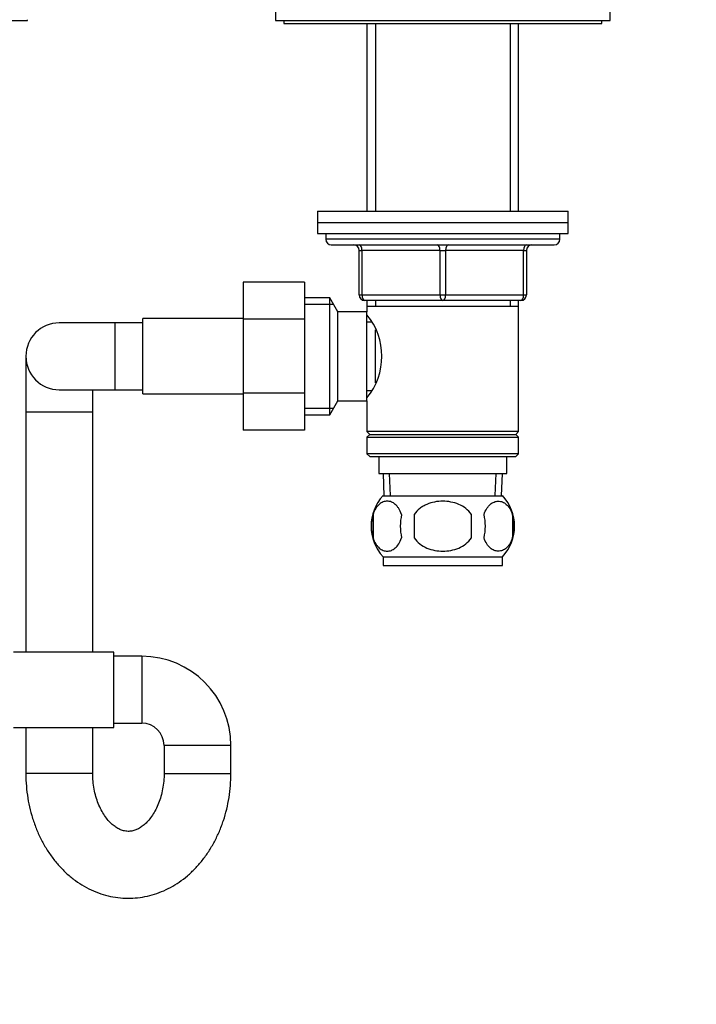
# Model space of a CAD drawing. Units: millimetres. Extents: x 0 to 1478, y 0 to 1758.
# Drawn here: x 769 to 890, y 1004 to 1181 of the extents above; entities that cross this region are included whole.
import ezdxf
from ezdxf import colors
from ezdxf.entities.mleader import LeaderData, LeaderLine
from ezdxf.math import Vec2, Vec3

# ---------------------------------------------------------------- set-up
doc = ezdxf.new("R2010")
doc.units = ezdxf.units.MM
doc.layers.add('DV1_Défaut', color=7, linetype='Continuous')
doc.layers.add('Défaut', color=7, linetype='Continuous')

# ---------------------------------------------------------------- blocks, each defined once
blk = doc.blocks.new('_DOT')
at = {"color": 0}
blk.add_line((0, 0), (-1, 0), dxfattribs=at)
at = {"color": 0, "const_width": 0.333}
blk.add_lwpolyline([(-0.1665, 0, 1), (0.1665, 0, 1)], format="xyb", close=True, dxfattribs=at)
blk = doc.blocks.new('SE')
at = {"layer": 'DV1_Défaut', "color": 7, "linetype": 'Continuous'}
for p, q in [((814.76, 1185.85), (814.76, 1180.35)), ((874.76, 1180.35), (874.76, 1185.85)), ((759.35, 1180.35), (770.26, 1180.35)), ((770.26, 1180.35), (770.25, 1180.49)), ((814.76, 1180.35), (874.76, 1180.35)), ((816.26, 1180.35), (816.26, 1179.85)), ((816.26, 1179.85), (873.26, 1179.85)), ((831.16, 1179.85), (831.16, 1146.15)), ((832.7, 1179.85), (832.7, 1146.15)), ((856.82, 1179.85), (856.82, 1146.15)), ((858.36, 1146.15), (858.36, 1179.85)), ((873.26, 1179.85), (873.26, 1180.35)), ((822.26, 1146.15), (867.26, 1146.15)), ((822.26, 1146.15), (822.26, 1144.15)), ((867.26, 1144.15), (867.26, 1146.15)), ((822.26, 1144.15), (867.26, 1144.15)), ((822.26, 1144.15), (867.26, 1144.15)), ((822.26, 1144.15), (822.26, 1142.15)), ((867.26, 1142.15), (867.26, 1144.15)), ((822.26, 1142.15), (867.26, 1142.15)), ((823.76, 1142.15), (823.76, 1141.15)), ((865.76, 1141.15), (823.76, 1141.15)), ((865.76, 1141.15), (865.76, 1142.15)), ((824.76, 1140.15), (864.76, 1140.15)), ((829.76, 1139.15), (830.26, 1139.15)), ((829.76, 1131.15), (829.76, 1139.15)), ((844.26, 1139.15), (830.26, 1139.15)), ((830.26, 1139.15), (830.26, 1131.15)), ((844.26, 1139.15), (845.26, 1139.15)), ((844.26, 1131.15), (844.26, 1139.15)), ((859.26, 1139.15), (845.26, 1139.15)), ((845.26, 1139.15), (845.26, 1131.15)), ((859.26, 1139.15), (859.76, 1139.15)), ((859.26, 1131.15), (859.26, 1139.15)), ((859.76, 1139.15), (859.76, 1131.15)), ((808.96, 1133.43), (808.96, 1126.79)), ((819.96, 1133.43), (808.96, 1133.43)), ((819.96, 1133.43), (819.96, 1126.79)), ((824.51, 1130.65), (819.96, 1130.65)), ((824.51, 1109.65), (824.51, 1130.65)), ((825.96, 1128.15), (824.51, 1130.65)), ((829.76, 1131.15), (830.26, 1131.15)), ((830.26, 1131.15), (844.26, 1131.15)), ((844.26, 1131.15), (845.26, 1131.15)), ((845.26, 1131.15), (859.26, 1131.15)), ((859.26, 1131.15), (859.76, 1131.15)), ((819.96, 1129.47), (825.2, 1129.47)), ((844.76, 1130.15), (830.76, 1130.15)), ((831.16, 1130.15), (831.16, 1129.15)), ((831.16, 1129.15), (831.16, 1128.15)), ((831.16, 1129.15), (858.36, 1129.15)), ((832.7, 1130.15), (832.7, 1129.15)), ((858.76, 1130.15), (844.76, 1130.15)), ((856.82, 1130.15), (856.82, 1129.15)), ((858.36, 1129.15), (858.36, 1130.15)), ((858.36, 1106.65), (858.36, 1129.15)), ((790.96, 1113.4), (790.96, 1126.9)), ((808.96, 1126.9), (790.96, 1126.9)), ((808.96, 1126.79), (808.96, 1113.51)), ((819.96, 1126.79), (808.96, 1126.79)), ((819.96, 1126.79), (819.96, 1113.51)), ((825.96, 1112.15), (825.96, 1128.15)), ((831.16, 1128.15), (825.96, 1128.15)), ((831.16, 1112.15), (831.16, 1128.15)), ((785.96, 1126.15), (775.96, 1126.15)), ((785.96, 1114.15), (785.96, 1126.15)), ((790.96, 1126.15), (785.96, 1126.15)), ((831.94, 1126.3), (831.16, 1126.3)), ((832.66, 1115.38), (832.66, 1124.89)), ((769.96, 1120.15), (769.96, 1110.15)), ((775.96, 1114.15), (785.96, 1114.15)), ((781.96, 1110.15), (781.96, 1114.15)), ((785.96, 1114.15), (790.96, 1114.15)), ((790.96, 1113.4), (808.96, 1113.4)), ((808.96, 1113.51), (808.96, 1106.89)), ((819.96, 1113.51), (808.96, 1113.51)), ((819.96, 1113.51), (819.96, 1106.89)), ((831.16, 1114), (831.94, 1114)), ((819.96, 1110.84), (825.2, 1110.84)), ((824.51, 1109.65), (825.96, 1112.15)), ((825.96, 1112.15), (831.16, 1112.15)), ((831.16, 1112.15), (831.16, 1106.65)), ((781.96, 1110.15), (769.96, 1110.15)), ((769.96, 1110.15), (769.96, 1067.1)), ((781.96, 1067.1), (781.96, 1110.15)), ((819.96, 1109.65), (824.51, 1109.65)), ((819.96, 1106.89), (808.96, 1106.89)), ((858.36, 1106.65), (831.16, 1106.65)), ((831.16, 1106.65), (831.66, 1106.15)), ((831.66, 1106.15), (831.16, 1105.65)), ((831.16, 1105.65), (858.36, 1105.65)), ((831.16, 1105.65), (831.16, 1102.65)), ((831.66, 1106.15), (857.86, 1106.15)), ((857.86, 1106.15), (858.36, 1106.65)), ((858.36, 1105.65), (857.86, 1106.15)), ((858.36, 1102.65), (858.36, 1105.65)), ((858.36, 1102.65), (831.16, 1102.65)), ((831.16, 1102.65), (831.66, 1102.15)), ((831.66, 1102.15), (857.86, 1102.15)), ((833.26, 1102.15), (833.26, 1099.15)), ((856.26, 1099.15), (856.26, 1102.15)), ((857.86, 1102.15), (858.36, 1102.65)), ((833.26, 1099.15), (856.26, 1099.15)), ((834.04, 1099.15), (834.21, 1095.15)), ((835.37, 1095.21), (835.2, 1099.15)), ((854.14, 1095.21), (854.32, 1099.15)), ((855.3, 1095.15), (855.48, 1099.15)), ((834.06, 1095.15), (855.46, 1095.15)), ((832.24, 1091.78), (832.24, 1087.57)), ((839.63, 1091.78), (839.63, 1087.57)), ((849.88, 1087.57), (849.88, 1091.78)), ((857.28, 1091.78), (857.28, 1087.57)), ((834.06, 1084.2), (855.46, 1084.2)), ((834.06, 1084.2), (834.06, 1082.65)), ((834.06, 1082.65), (855.46, 1082.65)), ((855.46, 1082.65), (855.46, 1084.2)), ((785.76, 1067.1), (767.76, 1067.1)), ((785.76, 1053.6), (785.76, 1067.1)), ((790.76, 1066.35), (785.76, 1066.35)), ((790.76, 1066.35), (790.76, 1054.35)), ((785.76, 1054.35), (790.76, 1054.35)), ((767.76, 1053.6), (785.76, 1053.6)), ((769.96, 1053.6), (769.96, 1045.35)), ((781.96, 1045.35), (781.96, 1053.6)), ((806.76, 1050.35), (794.76, 1050.35)), ((794.76, 1050.35), (794.76, 1045.35)), ((806.76, 1045.35), (806.76, 1050.35)), ((781.96, 1045.35), (769.96, 1045.35)), ((794.76, 1045.35), (806.76, 1045.35))]:
    blk.add_line(p, q, dxfattribs=at)
for centre, radius, start, end in [((824.76, 1141.15), 1, 180, 270), ((864.76, 1141.15), 1, 270, 0), ((828.76, 1139.15), 1, 0, 90), ((860.76, 1139.15), 1, 90, 180), ((830.76, 1131.15), 1, 180, 270), ((858.76, 1131.15), 1, 270, 0), ((822.06, 1120.15), 11.76, 320.6571, 39.3429), ((775.96, 1120.15), 6, 90, 270), ((839.89, 1089.68), 8, 136.7732, 223.2268), ((849.63, 1089.68), 8, 316.7732, 43.2268), ((840.71, 1089.68), 8.73, 166.0789, 193.9211), ((847.18, 1089.68), 10.04, 167.9213, 192.0787), ((843.24, 1089.68), 9.16, 346.7403, 13.2597), ((849.11, 1089.68), 8.44, 345.5825, 14.4175), ((790.76, 1050.35), 16, 0, 90), ((790.76, 1050.35), 4, 0, 90)]:
    blk.add_arc(centre, radius, start, end, dxfattribs=at)
for centre, major_axis, start_param, end_param in [((829.76, 1139.15), (0, -1), 1.570796, 3.141593), ((843.76, 1139.15), (0, -1), 1.570796, 3.141593), ((845.76, 1139.15), (0, -1), 3.141593, 4.712389), ((859.76, 1139.15), (0, -1), 3.141593, 4.712389), ((830.76, 1131.15), (0, 1), 1.570796, 3.141593), ((844.76, 1131.15), (0, 1), 1.570796, 3.141593), ((844.76, 1131.15), (0, 1), 3.141593, 4.712389), ((858.76, 1131.15), (0, 1), 3.141593, 4.712389)]:
    blk.add_ellipse(centre, major_axis=major_axis, ratio=0.5, start_param=start_param, end_param=end_param, dxfattribs=at)
for points, knots in [([(837.36, 1091.78), (837.22, 1092.19), (837.05, 1092.54), (836.77, 1092.99), (836.66, 1093.13), (836.45, 1093.38), (836.34, 1093.49), (836.01, 1093.78), (835.77, 1093.92), (835.29, 1094.11), (835.04, 1094.15), (834.55, 1094.15), (834.31, 1094.11), (833.95, 1093.97), (833.83, 1093.91), (833.6, 1093.77), (833.48, 1093.68), (833.15, 1093.39), (832.93, 1093.15), (832.54, 1092.54), (832.37, 1092.19), (832.24, 1091.78)], [0, 0, 0, 0, 0.125, 0.125, 0.1875, 0.1875, 0.25, 0.25, 0.375, 0.375, 0.5, 0.5, 0.625, 0.625, 0.6875, 0.6875, 0.75, 0.75, 0.875, 0.875, 1, 1, 1, 1]), ([(849.88, 1091.78), (849.61, 1092.18), (849.26, 1092.54), (848.49, 1093.15), (848.06, 1093.4), (847.16, 1093.78), (846.7, 1093.92), (845.73, 1094.11), (845.24, 1094.15), (844.27, 1094.15), (843.77, 1094.11), (842.82, 1093.92), (842.35, 1093.78), (841.68, 1093.49), (841.46, 1093.38), (841.03, 1093.13), (840.83, 1093), (840.25, 1092.54), (839.91, 1092.18), (839.63, 1091.78)], [0, 0, 0, 0, 0.125, 0.125, 0.25, 0.25, 0.375, 0.375, 0.5, 0.5, 0.625, 0.625, 0.75, 0.75, 0.8125, 0.8125, 0.875, 0.875, 1, 1, 1, 1]), ([(852.16, 1091.78), (852.29, 1092.19), (852.46, 1092.54), (852.75, 1092.99), (852.85, 1093.13), (853.06, 1093.38), (853.17, 1093.49), (853.51, 1093.78), (853.75, 1093.92), (854.23, 1094.11), (854.47, 1094.15), (854.96, 1094.15), (855.21, 1094.11), (855.56, 1093.97), (855.68, 1093.91), (855.92, 1093.77), (856.03, 1093.68), (856.37, 1093.39), (856.58, 1093.15), (856.97, 1092.54), (857.14, 1092.19), (857.28, 1091.78)], [0, 0, 0, 0, 0.125, 0.125, 0.1875, 0.1875, 0.25, 0.25, 0.375, 0.375, 0.5, 0.5, 0.625, 0.625, 0.6875, 0.6875, 0.75, 0.75, 0.875, 0.875, 1, 1, 1, 1]), ([(832.24, 1087.57), (832.37, 1087.16), (832.54, 1086.81), (832.83, 1086.36), (832.93, 1086.22), (833.15, 1085.97), (833.25, 1085.86), (833.59, 1085.57), (833.83, 1085.43), (834.31, 1085.24), (834.55, 1085.2), (835.05, 1085.2), (835.29, 1085.24), (835.65, 1085.38), (835.76, 1085.44), (836, 1085.58), (836.12, 1085.67), (836.45, 1085.96), (836.66, 1086.2), (837.05, 1086.81), (837.22, 1087.16), (837.36, 1087.57)], [0, 0, 0, 0, 0.125, 0.125, 0.1875, 0.1875, 0.25, 0.25, 0.375, 0.375, 0.5, 0.5, 0.625, 0.625, 0.6875, 0.6875, 0.75, 0.75, 0.875, 0.875, 1, 1, 1, 1]), ([(839.63, 1087.57), (840.18, 1086.75), (841, 1086.15), (842.81, 1085.37), (843.78, 1085.2), (845.75, 1085.2), (846.73, 1085.38), (848.52, 1086.15), (849.33, 1086.75), (849.88, 1087.57)], [0, 0, 0, 0, 0.25, 0.25, 0.5, 0.5, 0.75, 0.75, 1, 1, 1, 1]), ([(857.28, 1087.57), (857.14, 1087.16), (856.97, 1086.81), (856.69, 1086.36), (856.58, 1086.22), (856.37, 1085.97), (856.26, 1085.86), (855.93, 1085.57), (855.69, 1085.43), (855.21, 1085.24), (854.96, 1085.2), (854.47, 1085.2), (854.23, 1085.24), (853.87, 1085.38), (853.75, 1085.44), (853.52, 1085.58), (853.4, 1085.67), (853.06, 1085.96), (852.85, 1086.2), (852.46, 1086.81), (852.29, 1087.16), (852.16, 1087.57)], [0, 0, 0, 0, 0.125, 0.125, 0.1875, 0.1875, 0.25, 0.25, 0.375, 0.375, 0.5, 0.5, 0.625, 0.625, 0.6875, 0.6875, 0.75, 0.75, 0.875, 0.875, 1, 1, 1, 1]), ([(769.96, 1045.35), (769.96, 1044.91), (769.98, 1043.85), (770.14, 1041.96), (770.48, 1039.85), (771, 1037.77), (771.67, 1035.76), (772.51, 1033.83), (773.5, 1032), (774.64, 1030.3), (775.92, 1028.73), (777.32, 1027.33), (778.82, 1026.1), (780.42, 1025.06), (782.1, 1024.22), (783.82, 1023.59), (785.58, 1023.16), (787.36, 1022.94), (789.14, 1022.93), (790.9, 1023.12), (792.63, 1023.51), (794.31, 1024.1), (795.94, 1024.87), (797.5, 1025.83), (798.97, 1026.96), (800.36, 1028.26), (801.63, 1029.72), (802.79, 1031.33), (803.82, 1033.07), (804.7, 1034.93), (805.44, 1036.88), (806.02, 1038.92), (806.44, 1041), (806.71, 1043.2), (806.74, 1044.54), (806.76, 1045.35)], [0, 0, 0, 0, 0.017859, 0.049356, 0.080902, 0.112495, 0.144136, 0.175811, 0.207493, 0.239137, 0.27068, 0.302048, 0.333164, 0.363962, 0.3944, 0.424468, 0.454194, 0.483635, 0.512871, 0.541998, 0.571088, 0.60024, 0.629548, 0.65909, 0.688921, 0.719064, 0.749518, 0.780251, 0.811215, 0.842355, 0.873618, 0.904961, 0.936354, 0.967777, 1, 1, 1, 1]), ([(794.76, 1045.35), (794.76, 1045.1), (794.75, 1044.44), (794.64, 1043.23), (794.38, 1041.87), (794.01, 1040.57), (793.54, 1039.37), (792.98, 1038.29), (792.36, 1037.36), (791.69, 1036.58), (791, 1035.95), (790.32, 1035.49), (789.64, 1035.16), (788.96, 1034.97), (788.26, 1034.92), (787.55, 1035.01), (786.82, 1035.27), (786.14, 1035.65), (785.45, 1036.17), (784.75, 1036.87), (784.08, 1037.75), (783.47, 1038.77), (782.94, 1039.92), (782.51, 1041.17), (782.2, 1042.51), (782, 1043.94), (781.97, 1044.83), (781.96, 1045.35)], [0, 0, 0, 0, 0.018934, 0.0579, 0.096803, 0.135578, 0.174213, 0.212738, 0.251243, 0.289869, 0.328914, 0.36888, 0.410576, 0.455307, 0.505114, 0.561746, 0.605941, 0.646617, 0.685247, 0.726196, 0.765919, 0.805054, 0.843975, 0.882857, 0.921764, 0.960728, 1, 1, 1, 1])]:
    blk.add_open_spline(points, degree=3, knots=knots, dxfattribs=at)

msp = doc.modelspace()

# ---------------------------------------------------------------- block references
at = {"layer": 'Défaut'}
msp.add_blockref('SE', (0, 0), dxfattribs=at)

# ---------------------------------------------------------------- leaders
at = {"layer": 'Défaut', "color": 7, "linetype": 'Continuous'}
ml = msp.add_multileader_mtext('Standard', dxfattribs=at)
ml.set_content('{\\pxsm0.9;\\fSolid Edge ISO|b1||i0||c0|p34;\\W1.;16/09/2025\\P}', color=256)
ml.set_leader_properties()
ml.set_arrow_properties(name='DOT')
ml.build(insert=Vec2(0, 0))
ml.multileader.update_dxf_attribs({"leader_type": 0, "dogleg_length": 0, "arrow_head_size": 12})
ctx = ml.context
ctx.base_point, ctx.char_height, ctx.arrow_head_size = Vec3(1390.41, 1750.83), 12, 12
notes = []
notes.append((ctx, [(0, (0, 0, 0), (0, 0), (1, 0), 1, [])]))
ctx.mtext.insert = Vec3(1392.41, 1756.83)
for ctx, leaders in notes:
    for number, flags, end, landing, length, lines in leaders:
        leader = LeaderData()
        leader.index, (leader.has_last_leader_line, leader.has_dogleg_vector, leader.attachment_direction) = number, flags
        leader.last_leader_point, leader.dogleg_vector, leader.dogleg_length = Vec3(end), Vec3(landing), length
        for number, points, colour, breaks in lines:
            line = LeaderLine()
            line.index, line.vertices, line.color, line.breaks = number, Vec3.list(points), colors.encode_raw_color(colour), breaks
            leader.lines.append(line)
        ctx.leaders.append(leader)

doc.saveas('drawing.dxf')
